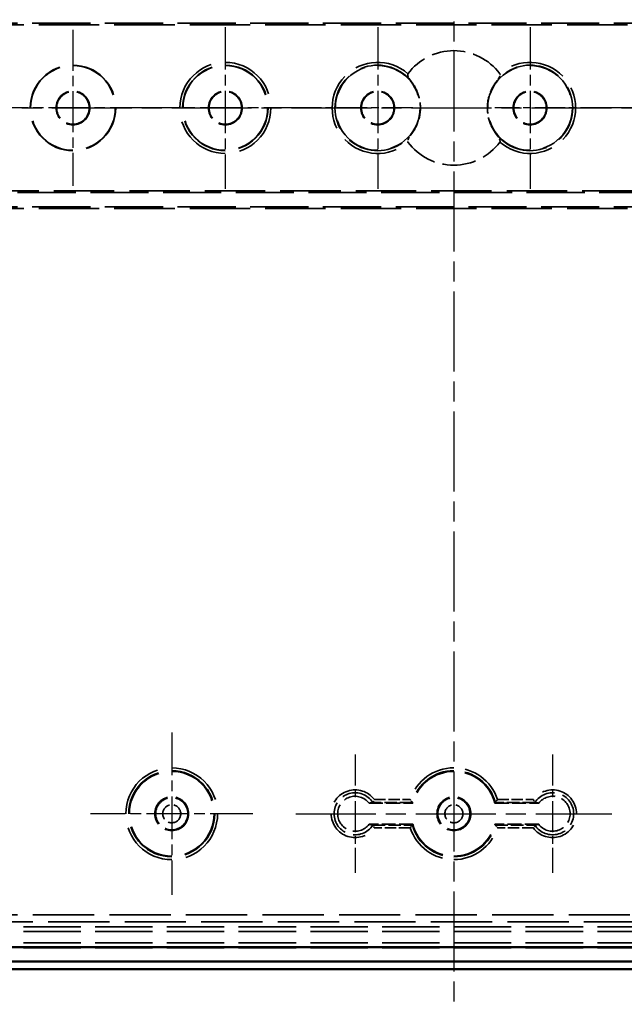
# Model space of a CAD drawing. Units: millimetres. Extents: x 1 to 840, y 1 to 593.
# Drawn here: x 606 to 649, y 246 to 316 of the extents above; entities that cross this region are included whole.
import ezdxf

# ---------------------------------------------------------------- set-up
doc = ezdxf.new("R2010")
doc.units = ezdxf.units.MM
for name, pattern in [('CHAIN', [0.3543, 0.2362, -0.0295, 0.0591, -0.0295]), ('DASH_DOT', [0.37, 0.24, -0.06, 0.01, -0.06]), ('DASHED', [0.2067, 0.1654, -0.0413])]:
    doc.linetypes.add(name, pattern=pattern)
for name, color, linetype, lineweight in [('Mittellinie (ISO)', 1, 'DASH_DOT', 25), ('Mittelpunktmarkierung (ISO)', 1, 'DASH_DOT', 25), ('Sichtbar (ISO)', 7, 'Continuous', 50), ('Verdeckt (ISO)', 5, 'DASHED', 35), ('Verdeckt schmal (ISO)', 5, 'DASHED', 35)]:
    doc.layers.add(name, color=color, linetype=linetype, lineweight=lineweight)

msp = doc.modelspace()

# ---------------------------------------------------------------- linework, layer by layer
at = {"layer": 'Mittellinie (ISO)', "linetype": 'CHAIN', "ltscale": 23.990969}
for p, q in [((636.4715979, 372.765662), (636.4715979, 245.765662)), ((573.9715979, 309.265662), (698.9715979, 309.265662)), ((625.2801395, 259.265662), (647.6630562, 259.265662))]:
    msp.add_line(p, q, dxfattribs=at)
at = {"layer": 'Mittelpunktmarkierung (ISO)', "linetype": 'CHAIN', "ltscale": 12.291063}
for p, q in [((609.4715979, 314.7962061), (609.4715979, 303.735118)), ((615.0021419, 309.265662), (603.9410538, 309.265662))]:
    msp.add_line(p, q, dxfattribs=at)
at = {"layer": 'Mittelpunktmarkierung (ISO)', "linetype": 'CHAIN', "ltscale": 12.731684}
for p, q in [((620.2715979, 314.9944683), (620.2715979, 303.5368557)), ((631.0715979, 314.9944683), (631.0715979, 303.5368557)), ((641.8715979, 314.9944683), (641.8715979, 303.5368557)), ((626.0004041, 309.265662), (614.5427916, 309.265662)), ((658.4004041, 309.265662), (646.9427916, 309.265662))]:
    msp.add_line(p, q, dxfattribs=at)
at = {"layer": 'Mittelpunktmarkierung (ISO)', "linetype": 'CHAIN', "ltscale": 9.14381}
for p, q in [((633.5715979, 309.265662), (625.3427916, 309.265662)), ((647.6004041, 309.265662), (639.3715979, 309.265662))]:
    msp.add_line(p, q, dxfattribs=at)
at = {"layer": 'Mittelpunktmarkierung (ISO)', "linetype": 'CHAIN', "ltscale": 12.78017}
for p, q in [((616.4715979, 265.0162855), (616.4715979, 253.5150386)), ((622.2222213, 259.265662), (610.7209744, 259.265662))]:
    msp.add_line(p, q, dxfattribs=at)
at = {"layer": 'Mittelpunktmarkierung (ISO)', "linetype": 'CHAIN', "ltscale": 9.31506}
for p, q in [((629.4715979, 263.4571204), (629.4715979, 255.0742037)), ((643.4715979, 263.4571204), (643.4715979, 255.0742037))]:
    msp.add_line(p, q, dxfattribs=at)
at = {"layer": 'Sichtbar (ISO)'}
for p, q in [((689.9353925, 249.8023814), (583.0078032, 249.8023814)), ((583.0078032, 248.7892918), (689.9353925, 248.7892918)), ((582.4710838, 248.265662), (690.4721119, 248.265662))]:
    msp.add_line(p, q, dxfattribs=at)
at = {"layer": 'Verdeckt (ISO)', "ltscale": 24.933016}
for p, q in [((693.1617941, 315.265662), (579.7814017, 315.265662)), ((579.7814017, 303.265662), (693.1617941, 303.265662)), ((693.1617941, 302.265662), (579.7814017, 302.265662))]:
    msp.add_line(p, q, dxfattribs=at)
at = {"layer": 'Verdeckt (ISO)', "ltscale": 25.877851}
for p, q in [((580.3076013, 315.1434393), (692.6355944, 315.1434393)), ((692.6355944, 303.3878847), (580.3076013, 303.3878847)), ((580.3076013, 302.1434393), (692.6355944, 302.1434393))]:
    msp.add_line(p, q, dxfattribs=at)
at = {"layer": 'Verdeckt (ISO)', "ltscale": 5.924003}
for p, q in [((630.4565999, 260.015662), (633.5668604, 260.015662)), ((639.3763354, 260.015662), (642.4865958, 260.015662)), ((633.5668604, 258.515662), (630.4565999, 258.515662)), ((642.4865958, 258.515662), (639.3763354, 258.515662))]:
    msp.add_line(p, q, dxfattribs=at)
at = {"layer": 'Verdeckt (ISO)', "ltscale": 24.604406}
for p, q in [((600.8714836, 251.265662), (672.0717121, 251.265662)), ((600.8714836, 250.9193597), (672.0717121, 250.9193597)), ((600.8714836, 250.1119643), (672.0717121, 250.1119643)), ((600.8714836, 249.765662), (672.0717121, 249.765662))]:
    msp.add_line(p, q, dxfattribs=at)
at = {"layer": 'Verdeckt (ISO)', "ltscale": 24.880877}
msp.add_line((690.4718073, 248.765662), (582.4713884, 248.765662), dxfattribs=at)
at = {"layer": 'Verdeckt (ISO)', "ltscale": 24.876856}
msp.add_line((690.4630804, 248.7743889), (582.4801153, 248.7743889), dxfattribs=at)
at = {"layer": 'Verdeckt (ISO)', "ltscale": 23.030321}
msp.add_circle((609.4715979, 309.265662), 3.030544, dxfattribs=at)
at = {"layer": 'Verdeckt (ISO)', "ltscale": 22.798204}
for centre in [(609.4715979, 309.265662), (620.2715979, 309.265662), (631.0715979, 309.265662), (641.8715979, 309.265662), (616.4715979, 259.265662)]:
    msp.add_circle(centre, 3, dxfattribs=at)
at = {"layer": 'Verdeckt (ISO)', "ltscale": 14.360974}
for centre in [(609.4715979, 309.265662), (620.2715979, 309.265662), (631.0715979, 309.265662), (641.8715979, 309.265662), (616.4715979, 259.265662), (636.4715979, 259.265662)]:
    msp.add_circle(centre, 1.2, dxfattribs=at)
at = {"layer": 'Verdeckt (ISO)', "ltscale": 13.838778}
for centre in [(609.4715979, 309.265662), (620.2715979, 309.265662), (631.0715979, 309.265662), (641.8715979, 309.265662)]:
    msp.add_circle(centre, 1.1563657, dxfattribs=at)
at = {"layer": 'Verdeckt (ISO)', "ltscale": 14.410837}
for start, end in [(36.558811922, 143.441188078), (216.558811922, 323.441188078)]:
    msp.add_arc((636.4715979, 309.265662), 4.05586, start, end, dxfattribs=at)
at = {"layer": 'Verdeckt (ISO)', "ltscale": 19.130857}
for start, end in [(14.477512186, 165.522487814), (194.477512186, 345.522487814)]:
    msp.add_arc((636.4715979, 259.265662), 3, start, end, dxfattribs=at)
at = {"layer": 'Verdeckt (ISO)', "ltscale": 11.747018}
for centre, start, end in [((629.4715979, 259.265662), 37.286361192, 322.713638808), ((643.4715979, 259.265662), 217.286361192, 142.713638808)]:
    msp.add_arc(centre, 1.2380343, start, end, dxfattribs=at)
at = {"layer": 'Verdeckt (ISO)', "ltscale": 1.437584}
for points, knots in [([(633.2137451, 311.6815253), (633.2097277, 311.6761077), (633.2059632, 311.6689561), (633.2007623, 311.6549248), (633.1987868, 311.6452824), (633.1953464, 311.6092925), (633.2023546, 311.5770128), (633.2393785, 311.4605833), (633.2941478, 311.3752981), (633.4060869, 311.2062007), (633.4654091, 311.1239948), (633.5200447, 311.0485871)], [0.06639814913, 0.06639814913, 0.06639814913, 0.06639814913, 0.06842151401, 0.06842151401, 0.070908711814, 0.070908711814, 0.079441403067, 0.079441403067, 0.108942058118, 0.108942058118, 0.137782593244, 0.137782593244, 0.137782593244, 0.137782593244]), ([(639.4231511, 311.0485871), (639.4777866, 311.1239948), (639.5371089, 311.2062007), (639.6490479, 311.3752981), (639.7038172, 311.4605833), (639.7408411, 311.5770128), (639.7478493, 311.6092925), (639.744409, 311.6452824), (639.7424335, 311.6549248), (639.7372325, 311.6689561), (639.733468, 311.6761077), (639.7294506, 311.6815253)], [0.180852519689, 0.180852519689, 0.180852519689, 0.180852519689, 0.209693054814, 0.209693054814, 0.239193709866, 0.239193709866, 0.247726401119, 0.247726401119, 0.250213598922, 0.250213598922, 0.252236963803, 0.252236963803, 0.252236963803, 0.252236963803]), ([(633.5200447, 307.4827369), (633.4654091, 307.4073293), (633.4060869, 307.3251233), (633.2941478, 307.1560259), (633.2393785, 307.0707408), (633.2023546, 306.9543112), (633.1953464, 306.9220315), (633.1987868, 306.8860416), (633.2007623, 306.8763993), (633.2059632, 306.8623679), (633.2097277, 306.8552163), (633.2137451, 306.8497988)], [0.180852519689, 0.180852519689, 0.180852519689, 0.180852519689, 0.209693054814, 0.209693054814, 0.239193709866, 0.239193709866, 0.247726401119, 0.247726401119, 0.250213598922, 0.250213598922, 0.252236963803, 0.252236963803, 0.252236963803, 0.252236963803]), ([(639.7294506, 306.8497988), (639.733468, 306.8552163), (639.7372325, 306.8623679), (639.7424335, 306.8763993), (639.744409, 306.8860416), (639.7478493, 306.9220315), (639.7408411, 306.9543112), (639.7038172, 307.0707408), (639.6490479, 307.1560259), (639.5371089, 307.3251233), (639.4777866, 307.4073293), (639.4231511, 307.4827369)], [0.06639814913, 0.06639814913, 0.06639814913, 0.06639814913, 0.06842151401, 0.06842151401, 0.070908711814, 0.070908711814, 0.079441403067, 0.079441403067, 0.108942058118, 0.108942058118, 0.137782593244, 0.137782593244, 0.137782593244, 0.137782593244])]:
    msp.add_open_spline(points, degree=3, knots=knots, dxfattribs=at)
at = {"layer": 'Verdeckt (ISO)', "ltscale": 7.350184}
for points, knots in [([(633.5200447, 311.0485871), (633.6600898, 310.8552977), (633.7817274, 310.6383157), (634.0232406, 310.0431105), (634.0980846, 309.6430998), (634.0980846, 309.265662), (634.0980846, 308.8882243), (634.0232406, 308.4882135), (633.7817274, 307.8930083), (633.6600898, 307.6760264), (633.5200447, 307.4827369)], [-0.18462048971, -0.18462048971, -0.18462048971, -0.18462048971, -0.11323132901, -0.11323132901, 0, 0, 0, 0.11323132901, 0.11323132901, 0.18462048971, 0.18462048971, 0.18462048971, 0.18462048971]), ([(639.4231511, 307.4827369), (639.2831059, 307.6760264), (639.1614683, 307.8930083), (638.9199551, 308.4882135), (638.8451112, 308.8882243), (638.8451112, 309.6430998), (638.9199551, 310.0431105), (639.1614683, 310.6383157), (639.2831059, 310.8552977), (639.4231511, 311.0485871)], [0.7923598125, 0.7923598125, 0.7923598125, 0.7923598125, 0.8637489732, 0.8637489732, 0.97698030221, 0.97698030221, 1.09021163122, 1.09021163122, 1.16160079192, 1.16160079192, 1.16160079192, 1.16160079192])]:
    msp.add_open_spline(points, degree=3, knots=knots, dxfattribs=at)
at = {"layer": 'Verdeckt (ISO)', "ltscale": 0.620843}
for points, knots in [([(630.7300545, 260.0664758), (630.7306065, 260.0674814), (630.7333361, 260.0724459), (630.7429585, 260.0900848), (630.7500171, 260.1030769), (630.7681614, 260.1368766), (630.7795149, 260.1582389), (630.8053205, 260.2075488), (630.8198874, 260.2358096), (630.83466, 260.2649496), (630.8349985, 260.2656175), (630.8353369, 260.2662855)], [0, 0, 0, 0, 0.006918013605, 0.006918013605, 0.014368540917, 0.014368540917, 0.022845786474, 0.022845786474, 0.032379024822, 0.032379024822, 0.03260263542, 0.03260263542, 0.03260263542, 0.03260263542]), ([(630.8353369, 258.2650386), (630.8349985, 258.2657065), (630.83466, 258.2663745), (630.826561, 258.2823503), (630.8187591, 258.2976077), (630.8034416, 258.3273071), (630.7959338, 258.341736), (630.776824, 258.3781699), (630.7657806, 258.3989068), (630.7482839, 258.4314487), (630.7415606, 258.4438079), (630.7329156, 258.459642), (630.7305625, 258.4639229), (630.7300545, 258.4648482)], [-0.000224635561, -0.000224635561, -0.000224635561, -0.000224635561, 0, 0, 0.005149014113, 0.005149014113, 0.010259431566, 0.010259431566, 0.018682877087, 0.018682877087, 0.026099488801, 0.026099488801, 0.032504236547, 0.032504236547, 0.032504236547, 0.032504236547]), ([(642.2131412, 258.4648482), (642.2125892, 258.4638426), (642.2098597, 258.4588781), (642.2002373, 258.4412392), (642.1931786, 258.4282471), (642.1750343, 258.3944474), (642.1636809, 258.3730851), (642.1378753, 258.3237752), (642.1233083, 258.2955145), (642.1085357, 258.2663745), (642.1081972, 258.2657065), (642.1078589, 258.2650386)], [0, 0, 0, 0, 0.006918013605, 0.006918013605, 0.014368540918, 0.014368540918, 0.022845786475, 0.022845786475, 0.032379024824, 0.032379024824, 0.032602635422, 0.032602635422, 0.032602635422, 0.032602635422])]:
    msp.add_open_spline(points, degree=3, knots=knots, dxfattribs=at)
at = {"layer": 'Verdeckt (ISO)', "ltscale": 0.670551}
for points, knots in [([(633.5279029, 260.0662931), (633.5277632, 260.0664759), (633.5251111, 260.0699422), (633.514856, 260.0833939), (633.5069215, 260.0938204), (633.4853737, 260.122305), (633.4710268, 260.1413704), (633.4439409, 260.177678), (633.4316619, 260.1942296), (633.4063599, 260.2285554), (633.3932817, 260.2464089), (633.3797844, 260.2649532), (633.3792997, 260.2656193), (633.3788151, 260.2662855)], [-0.035116423735, -0.035116423735, -0.035116423735, -0.035116423735, -0.028791001665, -0.028791001665, -0.021776470847, -0.021776470847, -0.013131804156, -0.013131804156, -0.006633917184, -0.006633917184, 0, 0, 0.000247145811, 0.000247145811, 0.000247145811, 0.000247145811]), ([(639.5643807, 260.2662855), (639.563896, 260.2656193), (639.5634113, 260.2649532), (639.5485872, 260.244586), (639.5341651, 260.2249113), (639.5064797, 260.1874), (639.4931407, 260.1694546), (639.4660836, 260.1332689), (639.4526819, 260.1154938), (639.4328218, 260.0892769), (639.4256639, 260.0798809), (639.4173785, 260.0690198), (639.4154125, 260.0664497), (639.4152928, 260.0662931)], [-0.070971083584, -0.070971083584, -0.070971083584, -0.070971083584, -0.070723352783, -0.070723352783, -0.063395706282, -0.063395706282, -0.056250836608, -0.056250836608, -0.047855999463, -0.047855999463, -0.040978210065, -0.040978210065, -0.035519737764, -0.035519737764, -0.035519737764, -0.035519737764]), ([(633.3788151, 258.2650386), (633.3792997, 258.2657048), (633.3797844, 258.2663709), (633.3946085, 258.2867381), (633.4090306, 258.3064128), (633.436716, 258.343924), (633.450055, 258.3618695), (633.4771122, 258.3980551), (633.4905138, 258.4158302), (633.510374, 258.4420472), (633.5175318, 258.4514432), (633.5258173, 258.4623043), (633.5277832, 258.4648743), (633.5279029, 258.465031)], [-0.070971083583, -0.070971083583, -0.070971083583, -0.070971083583, -0.070723352782, -0.070723352782, -0.063395706281, -0.063395706281, -0.056250836608, -0.056250836608, -0.047855999462, -0.047855999462, -0.040978210065, -0.040978210065, -0.035519737764, -0.035519737764, -0.035519737764, -0.035519737764]), ([(639.4152928, 258.465031), (639.4154325, 258.4648481), (639.4180847, 258.4613818), (639.4283397, 258.4479302), (639.4362742, 258.4375037), (639.457822, 258.4090191), (639.472169, 258.3899536), (639.4992549, 258.3536461), (639.5115338, 258.3370945), (639.5368358, 258.3027687), (639.549914, 258.2849151), (639.5634113, 258.2663709), (639.563896, 258.2657048), (639.5643807, 258.2650386)], [-0.035116423735, -0.035116423735, -0.035116423735, -0.035116423735, -0.028791001665, -0.028791001665, -0.021776470847, -0.021776470847, -0.013131804156, -0.013131804156, -0.006633917184, -0.006633917184, 0, 0, 0.000247145811, 0.000247145811, 0.000247145811, 0.000247145811])]:
    msp.add_open_spline(points, degree=3, knots=knots, dxfattribs=at)
at = {"layer": 'Verdeckt (ISO)', "ltscale": 0.620844}
msp.add_open_spline([(642.1078589, 260.2662855), (642.1081972, 260.2656175), (642.1085357, 260.2649496), (642.1235882, 260.2352574), (642.1384397, 260.2064548), (642.1651201, 260.1555039), (642.1770041, 260.1331792), (642.1955278, 260.0987321), (642.2025011, 260.0859249), (642.2106168, 260.0710701), (642.2126708, 260.0673327), (642.2131412, 260.0664758)], degree=3, knots=[-0.000224635561, -0.000224635561, -0.000224635561, -0.000224635561, 0, 0, 0.009762655732, 0.009762655732, 0.018759021309, 0.018759021309, 0.026592805997, 0.026592805997, 0.032546413832, 0.032546413832, 0.032546413832, 0.032546413832], dxfattribs=at)
at = {"layer": 'Verdeckt (ISO)', "ltscale": 11.063132}
for points, weights in [([(630.4565999, 260.015662), (630.579474, 260.0378943), (630.7298096, 260.0662931)], [48.9717838385, 45.8910147431, 42.4775945628]), ([(642.2133861, 260.0662931), (642.3637218, 260.0378943), (642.4865958, 260.015662)], [42.4775945628, 45.8910147431, 48.9717838385]), ([(630.7298096, 258.465031), (630.579474, 258.4934298), (630.4565999, 258.515662)], [42.4775945628, 45.8910147432, 48.9717838385]), ([(642.4865958, 258.515662), (642.3637218, 258.4934298), (642.2133861, 258.465031)], [48.9717838385, 45.8910147431, 42.4775945628])]:
    msp.add_rational_spline(points, weights, degree=2, dxfattribs=at)
at = {"layer": 'Verdeckt (ISO)', "ltscale": 0.013206}
for points, knots in [([(630.7300545, 260.0664758), (630.7300222, 260.0664169), (630.7299812, 260.0663719), (630.7298957, 260.0663175), (630.729855, 260.0663017), (630.7298096, 260.0662931)], [0.07211465526056, 0.07211465526056, 0.07211465526056, 0.07211465526056, 0.07251785714155, 0.07251785714155, 0.07281165494807, 0.07281165494807, 0.07281165494807, 0.07281165494807]), ([(642.2133861, 260.0662931), (642.2133407, 260.0663017), (642.2133, 260.0663175), (642.2132145, 260.0663719), (642.2131736, 260.0664169), (642.2131412, 260.0664758)], [0.07144988402361, 0.07144988402361, 0.07144988402361, 0.07144988402361, 0.07174368183012, 0.07174368183012, 0.07214688371112, 0.07214688371112, 0.07214688371112, 0.07214688371112]), ([(630.7298096, 258.465031), (630.729855, 258.4650224), (630.7298957, 258.4650066), (630.7299812, 258.4649522), (630.7300222, 258.4649071), (630.7300545, 258.4648482)], [0.07144988402361, 0.07144988402361, 0.07144988402361, 0.07144988402361, 0.07174368183012, 0.07174368183012, 0.07214688371112, 0.07214688371112, 0.07214688371112, 0.07214688371112]), ([(642.2131412, 258.4648482), (642.2131736, 258.4649071), (642.2132145, 258.4649522), (642.2133, 258.4650066), (642.2133407, 258.4650224), (642.2133861, 258.465031)], [0.07211465526056, 0.07211465526056, 0.07211465526056, 0.07211465526056, 0.07251785714155, 0.07251785714155, 0.07281165494806, 0.07281165494806, 0.07281165494806, 0.07281165494806])]:
    msp.add_open_spline(points, degree=3, knots=knots, dxfattribs=at)
at = {"layer": 'Verdeckt (ISO)', "ltscale": 11.051134}
for points in [[(633.5279029, 260.0662931), (633.5473816, 260.0408089), (633.5668604, 260.015662)], [(639.3763354, 260.015662), (639.3958141, 260.0408089), (639.4152928, 260.0662931)], [(633.5668604, 258.515662), (633.5473816, 258.4905151), (633.5279029, 258.465031)], [(639.4152928, 258.465031), (639.3958141, 258.4905151), (639.3763354, 258.515662)]]:
    msp.add_open_spline(points, degree=2, dxfattribs=at)
at = {"layer": 'Verdeckt schmal (ISO)', "ltscale": 4.844454}
for p, q in [((630.8353369, 260.2662855), (633.3788151, 260.2662855)), ((639.5643807, 260.2662855), (642.1078589, 260.2662855)), ((633.3788151, 258.2650386), (630.8353369, 258.2650386)), ((642.1078589, 258.2650386), (639.5643807, 258.2650386))]:
    msp.add_line(p, q, dxfattribs=at)
at = {"layer": 'Verdeckt schmal (ISO)', "ltscale": 5.329419}
for p, q in [((633.5279029, 260.0662931), (630.7298096, 260.0662931)), ((642.2133861, 260.0662931), (639.4152928, 260.0662931)), ((630.7298096, 258.465031), (633.5279029, 258.465031)), ((639.4152928, 258.465031), (642.2133861, 258.465031))]:
    msp.add_line(p, q, dxfattribs=at)
at = {"layer": 'Verdeckt schmal (ISO)', "ltscale": 26.246952}
for p, q in [((601.2075061, 252.1016655), (671.7356896, 252.1016655)), ((671.7356896, 251.6016845), (601.2075061, 251.6016845))]:
    msp.add_line(p, q, dxfattribs=at)
at = {"layer": 'Verdeckt schmal (ISO)', "ltscale": 24.536995}
msp.add_circle((620.2715979, 309.265662), 3.2288063, dxfattribs=at)
at = {"layer": 'Verdeckt schmal (ISO)', "ltscale": 23.017174}
msp.add_circle((620.2715979, 309.265662), 3.0288139, dxfattribs=at)
at = {"layer": 'Verdeckt schmal (ISO)', "ltscale": 24.702793}
msp.add_circle((616.4715979, 259.265662), 3.2506234, dxfattribs=at)
at = {"layer": 'Verdeckt schmal (ISO)', "ltscale": 23.18297}
msp.add_circle((616.4715979, 259.265662), 3.0506311, dxfattribs=at)
at = {"layer": 'Verdeckt schmal (ISO)', "ltscale": 13.629443}
for centre in [(616.4715979, 259.265662), (636.4715979, 259.265662)]:
    msp.add_circle(centre, 1.1388738, dxfattribs=at)
at = {"layer": 'Verdeckt schmal (ISO)', "ltscale": 7.64589}
for centre in [(616.4715979, 259.265662), (636.4715979, 259.265662)]:
    msp.add_circle(centre, 0.6388929, dxfattribs=at)
at = {"layer": 'Verdeckt schmal (ISO)', "ltscale": 23.912378}
for centre, start, end in [((631.0715979, 309.265662), 48.436578876, 311.563421124), ((641.8715979, 309.265662), 228.436578876, 131.563421124)]:
    msp.add_arc(centre, 3.2288063, start, end, dxfattribs=at)
at = {"layer": 'Verdeckt schmal (ISO)', "ltscale": 24.541151}
for centre, start, end in [((631.0715979, 309.265662), 36.06158897, 323.93841103), ((641.8715979, 309.265662), 216.06158897, 143.93841103)]:
    msp.add_arc(centre, 3.0288139, start, end, dxfattribs=at)
at = {"layer": 'Verdeckt schmal (ISO)', "ltscale": 19.78194}
for start, end in [(17.928208967, 162.071791033), (197.928208967, 342.071791033)]:
    msp.add_arc((636.4715979, 259.265662), 3.2506234, start, end, dxfattribs=at)
at = {"layer": 'Verdeckt schmal (ISO)', "ltscale": 19.263672}
for start, end in [(15.215348888, 164.784651112), (195.215348888, 344.784651112)]:
    msp.add_arc((636.4715979, 259.265662), 3.0506311, start, end, dxfattribs=at)
at = {"layer": 'Verdeckt schmal (ISO)', "ltscale": 20.528122}
for centre, start, end in [((629.4715979, 259.265662), 36.268811809, 323.731188191), ((643.4715979, 259.265662), 216.268811809, 143.731188191)]:
    msp.add_arc(centre, 1.6914583, start, end, dxfattribs=at)
at = {"layer": 'Verdeckt schmal (ISO)', "ltscale": 14.631058}
for centre, start, end in [((629.4715979, 259.265662), 32.470471676, 327.529528324), ((643.4715979, 259.265662), 212.470471676, 147.529528324)]:
    msp.add_arc(centre, 1.4916487, start, end, dxfattribs=at)

doc.saveas('drawing.dxf')
